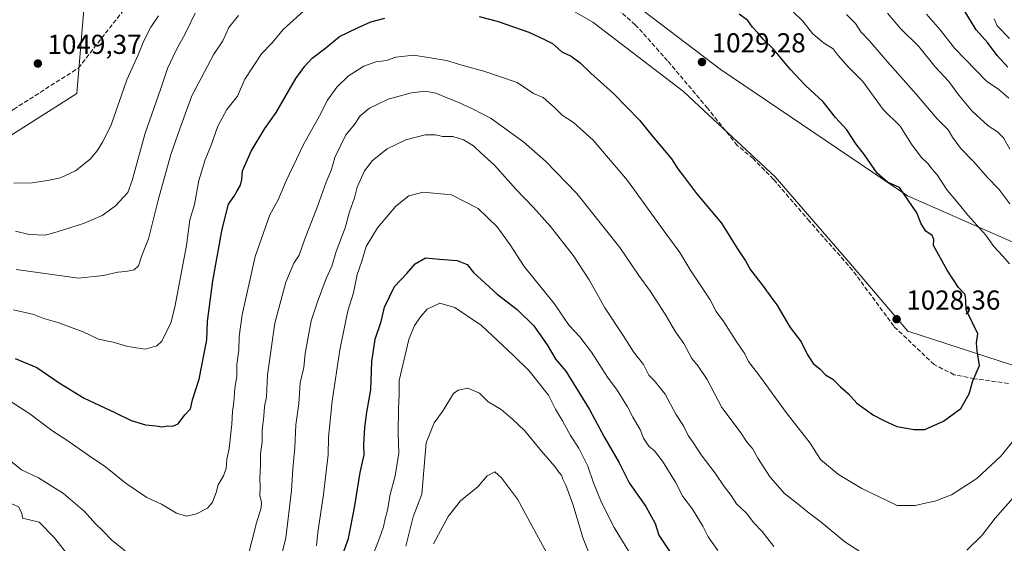
# Model space of a CAD drawing. Units: metres. Extents: x 658457 to 661919, y 4737190 to 4739586.
# Drawn here: x 660403 to 660763, y 4738301 to 4738493 of the extents above; entities that cross this region are included whole.
import ezdxf

# ---------------------------------------------------------------- set-up
doc = ezdxf.new("R2010")
doc.units = ezdxf.units.M
doc.header["$MEASUREMENT"] = 0
doc.linetypes.add('DGN Style 3', pattern=[2.307223, 1.648017, -0.659207])
for name, color, linetype, lineweight in [('Arbolado forestal CxS', 92, 'Continuous', 0), ('Curva de nivel maestra', 30, 'Continuous', 30), ('Curva de nivel normal', 30, 'Continuous', 0), ('Entidad de ámbito territorial', 7, 'Continuous', 0), ('Entidad de ámbito territorial CxS', 92, 'Continuous', 0), ('Municipio', 91, 'Continuous', 13), ('Municipio CxS', 4, 'Continuous', 0), ('Punto de cota en terreno', 7, 'Continuous', 0), ('Rótulo de punto de cota en terreno', 7, 'Continuous', 0), ('Senda', 7, 'DGN Style 3', 0)]:
    doc.layers.add(name, color=color, linetype=linetype, lineweight=lineweight)
doc.styles.add('Style-Arial', font='txt')

# ---------------------------------------------------------------- blocks, each defined once
blk = doc.blocks.new('*U4')
at = {"layer": 'Arbolado forestal CxS', "color": 92, "linetype": 'Continuous', "lineweight": 0}
blk.add_polyline3d([(660178.7157, 4738436.4353, 1031.6781), (660264.7487, 4738411.6171, 1043.7295), (660315.5491, 4738412.2057, 1042.1131), (660351.9759, 4738423.7089, 1042.4831), (660382.5307, 4738439.4465, 1045.8354), (660423.7559, 4738465.5731, 1048.3338), (660427.1901, 4738506.7821, 1048.6482), (660443.3343, 4738547.1419, 1048.6527), (660487.7307, 4738559.2495, 1049.5252), (660574.5051, 4738539.0689, 1034.4432), (660659.2615, 4738474.4923, 1028.3387), (660727.8739, 4738428.0779, 1023.8612), (660778.3241, 4738405.8795, 1016.0006)], dxfattribs=at)
blk = doc.blocks.new('*U10')
at = {"layer": 'Arbolado forestal CxS', "color": 92, "linetype": 'Continuous', "lineweight": 0}
blk.add_polyline3d([(660778.3241, 4738405.8795, 1016.0006), (660727.8739, 4738428.0779, 1023.8612), (660659.2615, 4738474.4923, 1028.3387), (660574.5051, 4738539.0689, 1034.4432), (660487.7307, 4738559.2495, 1049.5252), (660443.3343, 4738547.1419, 1048.6527), (660427.1901, 4738506.7821, 1048.6482), (660423.7559, 4738465.5731, 1048.3338), (660382.5307, 4738439.4465, 1045.8354), (660351.9759, 4738423.7089, 1042.4831), (660315.5491, 4738412.2057, 1042.1131), (660264.7487, 4738411.6171, 1043.7295), (660178.7157, 4738436.4353, 1031.6781)], dxfattribs=at)
blk = doc.blocks.new('5PATER')
at = {"layer": 'Punto de cota en terreno', "linetype": 'Continuous', "lineweight": 0}
h = blk.add_hatch(color=51, dxfattribs=at)
edge = h.paths.add_edge_path()
edge.add_ellipse((0, 0), major_axis=(-0.11, -0.111), ratio=0.999422, start_angle=0, end_angle=360)

msp = doc.modelspace()

# ---------------------------------------------------------------- linework, layer by layer
at = {"layer": 'Arbolado forestal CxS', "color": 92, "linetype": 'Continuous', "lineweight": 0}
msp.add_polyline3d([(660778.3241, 4738405.8795, 1016.0006), (660727.8739, 4738428.0779, 1023.8612), (660659.2615, 4738474.4923, 1028.3387), (660574.5051, 4738539.0689, 1034.4432), (660487.7307, 4738559.2495, 1049.5252), (660443.3343, 4738547.1419, 1048.6527), (660427.1901, 4738506.7821, 1048.6482), (660423.7559, 4738465.5731, 1048.3338), (660382.5307, 4738439.4465, 1045.8354), (660351.9759, 4738423.7089, 1042.4831), (660315.5491, 4738412.2057, 1042.1131), (660264.7487, 4738411.6171, 1043.7295), (660178.7157, 4738436.4353, 1031.6781), (660135.8163, 4738445.6715, 1024.7717), (660101.2327, 4738453.3035, 1020.2719), (660059.6611, 4738443.5191, 1014.7683), (659999.6357, 4738417.1683, 1005.3746), (659955.5631, 4738388.8581, 997.6648), (659942.1901, 4738376.0595, 995.343), (659904.8195, 4738358.5401, 989.7879), (659904.1045, 4738357.8263, 989.6312)], dxfattribs=at)
at = {"layer": 'Curva de nivel maestra', "color": 30, "linetype": 'Continuous', "lineweight": 30, "flags": 128}
for points, elevation in [([(660571.07, 4738493.7001), (660577.59, 4738492.0901), (660589.26, 4738488.0701), (660595, 4738485.4001), (660597.91, 4738483.8701), (660601.25, 4738480.8201), (660604.74, 4738479.1801), (660608.07, 4738476.8101), (660611.92, 4738473.0001), (660620.2, 4738465.6001), (660629.79, 4738455.8601), (660634.34, 4738450.1101), (660641.42, 4738441.6001), (660643.75, 4738438.0001), (660645.86, 4738435.3401), (660650.61, 4738428.9601), (660659.76, 4738418.1601), (660665.38, 4738409.1401), (660668.53, 4738404.3801), (660670.32, 4738401.0801), (660675.04, 4738395.1101), (660677.78, 4738391.1901), (660680.04, 4738388.2201), (660684.93, 4738379.9201), (660688.9, 4738374.6901), (660691.15, 4738370.1201), (660693.37, 4738366.7501), (660695.86, 4738364.6801), (660697.81, 4738362.5501), (660700.58, 4738360.9901), (660703.29, 4738358.1801), (660706.31, 4738355.6401), (660709.34, 4738352.2401), (660715.44, 4738347.8601), (660719.24, 4738345.8801), (660723.92, 4738343.6401), (660730.25, 4738342.6101), (660734.25, 4738342.5901), (660741.04, 4738345.6101), (660747.33, 4738350.2401), (660750.38, 4738355.6901), (660751.84, 4738360.4501), (660754.24, 4738366.0501), (660753.38, 4738371.3401), (660753.09, 4738374.3301), (660753.56, 4738377.5601), (660749.29, 4738386.3401), (660749.27, 4738389.8801), (660748.97, 4738392.0201), (660746.53, 4738394.6101), (660742.36, 4738400.8801), (660737.4, 4738409.9201), (660737.5, 4738412.1801), (660736.84, 4738413.6501), (660734.54, 4738415.2301), (660732.82, 4738417.8101), (660731.3, 4738421.9101), (660724.94, 4738431.1601), (660720.56, 4738433.1701), (660716.78, 4738436.3901), (660712.1, 4738443.1101), (660709.07, 4738447.0001), (660705.69, 4738452.2201), (660701.45, 4738456.8301), (660697.04, 4738462.5201), (660690.49, 4738468.5201), (660684.88, 4738474.4401), (660678.83, 4738481.8601), (660675.05, 4738485.4601), (660673.07, 4738487.8101), (660671.13, 4738489.8701), (660669.41, 4738492.2801), (660666.27, 4738494.5601)], 1025), ([(660764.65, 4738475.2401), (660760.71, 4738479.5401), (660757.13, 4738484.2101), (660753.01, 4738488.8401), (660748.56, 4738496.0201)], 1000), ([(660401.2, 4738368.5801), (660409.06, 4738365.2601), (660417.29, 4738359.6901), (660426.39, 4738354.1001), (660437.63, 4738348.8601), (660443.59, 4738345.9301), (660448.93, 4738344.2801), (660452.81, 4738343.8801), (660454.8, 4738343.5801), (660457.09, 4738343.9901), (660458.92, 4738343.8101), (660460.78, 4738344.6801), (660463.24, 4738347.9501), (660465.3, 4738350.1001), (660466.12, 4738353.4501), (660468.56, 4738360.9601), (660471.3, 4738375.3801), (660471.63, 4738382.0901), (660473.51, 4738397.0501), (660476.89, 4738415.8701), (660479.26, 4738425.0501), (660481.3, 4738428.0001), (660482.38, 4738430.0001), (660483.7, 4738432.0001), (660484.2, 4738434.0801), (660484.4, 4738437.3101), (660487.57, 4738444.4401), (660492.61, 4738452.7901), (660496.77, 4738458.6401), (660503.97, 4738471.0101), (660507.26, 4738475.5701), (660509.93, 4738478.4801), (660514.93, 4738482.3301), (660519.93, 4738486.4301), (660526.53, 4738489.6301), (660531.33, 4738491.8201), (660536.56, 4738493.1201)], 1025), ([(660519.9, 4738293.6701), (660523.22, 4738302.7401), (660525.58, 4738314.6601), (660527.42, 4738326.8001), (660528.95, 4738333.3501), (660528.84, 4738336.9801), (660529.14, 4738343.3201), (660529.92, 4738348.9901), (660531.38, 4738357.0901), (660531.69, 4738367.4201), (660532.94, 4738375.7001), (660535.12, 4738382.1401), (660536.34, 4738387.3701), (660540.06, 4738394.9501), (660544.61, 4738399.7101), (660547.6, 4738403.2701), (660551.38, 4738405.4701), (660556.52, 4738404.9501), (660563, 4738404.4101), (660566.6, 4738403.0001), (660569.01, 4738400.0801), (660577.61, 4738392.1201), (660584.93, 4738386.5501), (660591.11, 4738380.5601), (660595.9, 4738373.5501), (660599.09, 4738368.1801), (660602.83, 4738363.9901), (660611.4, 4738349.9201), (660616.98, 4738339.6601), (660622.33, 4738330.4001), (660625.97, 4738323.0401), (660632.1, 4738314.4301), (660635.45, 4738308.1901), (660636.79, 4738303.9501), (660641.75, 4738296.6101)], 1000)]:
    msp.add_lwpolyline(points, dxfattribs=dict(at, elevation=elevation))
at = {"layer": 'Curva de nivel normal', "color": 30, "linetype": 'Continuous', "lineweight": 0, "flags": 128}
for points, elevation in [([(660400.61, 4738386.4401), (660408.05, 4738384.6601), (660411.64, 4738383.1901), (660416.81, 4738381.7301), (660426.1, 4738378.3801), (660431.63, 4738375.6601), (660437.08, 4738374.5901), (660442.45, 4738373.0001), (660448.73, 4738372.0301), (660452.97, 4738373.2101), (660454.87, 4738374.8701), (660458.1, 4738381.6001), (660459.65, 4738387.3701), (660463.86, 4738409.9401), (660465.08, 4738419.2901), (660466.76, 4738424.9101), (660468.38, 4738433.6701), (660470.69, 4738441.3301), (660472.98, 4738446.6701), (660475.39, 4738453.6701), (660478.68, 4738459.6701), (660482.6, 4738464.6201), (660485.29, 4738470.8101), (660491.4, 4738480.1101), (660495.25, 4738484.1101), (660499.28, 4738489.0101), (660508, 4738496.7501)], 1030), ([(660401.26, 4738415.2201), (660406.26, 4738413.9401), (660412.26, 4738413.6701), (660416.91, 4738415.0201), (660426.19, 4738417.9401), (660432.97, 4738420.9601), (660437.86, 4738424.4901), (660442.4, 4738429.3501), (660443.96, 4738433.7201), (660448.72, 4738451.0001), (660454.43, 4738467.0001), (660456.88, 4738474.6701), (660460.07, 4738481.4601), (660463.42, 4738487.4501), (660467.12, 4738494.9601)], 1040), ([(660401.49, 4738401.1601), (660424.3, 4738398.0401), (660433.48, 4738398.9801), (660438.78, 4738400.2201), (660441.69, 4738400.3601), (660444.79, 4738401.0601), (660446.29, 4738402.5401), (660447.53, 4738406.2301), (660449.94, 4738412.3801), (660453.5, 4738426.5701), (660458.17, 4738443.1901), (660461.4, 4738452.5801), (660465.87, 4738464.7501), (660473.84, 4738480.0301), (660477.25, 4738484.8601), (660479.44, 4738489.7001), (660482.88, 4738494.1201)], 1035), ([(660765.22, 4738403.1801), (660762.72, 4738406.0701), (660759.43, 4738409.5501), (660756.57, 4738413.6601), (660749.92, 4738421.0001), (660745.79, 4738426.2101), (660742.39, 4738430.1401), (660738.7, 4738435.7901), (660736.87, 4738437.9101), (660735.32, 4738439.9201), (660732.86, 4738442.3201), (660729.28, 4738447.0201), (660725.13, 4738453.6301), (660718.98, 4738459.7301), (660711.55, 4738469.9701), (660706.27, 4738475.2401), (660702.51, 4738479.4901), (660700.67, 4738481.9701), (660697.15, 4738484.0701), (660693.23, 4738487.4601), (660689.41, 4738492.1201), (660686.12, 4738495.3001)], 1020), ([(660765.37, 4738425.1701), (660761.28, 4738430.5201), (660757.2, 4738434.7801), (660752.16, 4738440.5801), (660747.21, 4738445.5201), (660744.3, 4738449.6101), (660742.77, 4738452.2801), (660738.72, 4738456.2901), (660731.08, 4738465.3601), (660720.49, 4738477.2201), (660713.83, 4738484.9301), (660710.76, 4738488.1901), (660708.8, 4738491.2501), (660705.55, 4738494.4401)], 1015), ([(660765.37, 4738445.1901), (660762.98, 4738449.4001), (660760.82, 4738451.5701), (660757.45, 4738453.7301), (660751.58, 4738459.1201), (660746.7, 4738464.9501), (660743.02, 4738469.9801), (660737.96, 4738475.3401), (660731.98, 4738482.7401), (660725.34, 4738489.4201), (660720.5, 4738494.9201)], 1010), ([(660764.92, 4738463.8901), (660761.24, 4738467.0201), (660756.77, 4738470.0601), (660745.11, 4738482.2001), (660740, 4738488.7501), (660734.87, 4738494.6201)], 1005), ([(660400.65, 4738432.7401), (660407.42, 4738432.8201), (660413.02, 4738433.7601), (660417.76, 4738434.6601), (660423.31, 4738437.3201), (660428.62, 4738441.5401), (660431.22, 4738444.5501), (660433.09, 4738447.7501), (660436.22, 4738453.6801), (660442.04, 4738470.5501), (660446.18, 4738479.6801), (660448.29, 4738484.8901), (660450.85, 4738489.8001), (660453.61, 4738494.0101)], 1045), ([(660765.2, 4738485.6901), (660760.72, 4738490.3901), (660759.61, 4738492.9401)], 995), ([(660396.3, 4738354.9601), (660406.53, 4738348.3001), (660414.54, 4738342.2501), (660420.06, 4738338.7101), (660428.22, 4738332.9601), (660434.21, 4738328.9501), (660441.78, 4738322.8501), (660449.31, 4738317.7201), (660454.79, 4738315.2001), (660460.25, 4738311.9901), (660463.94, 4738310.9101), (660467.52, 4738311.6801), (660471.53, 4738313.8001), (660473.4, 4738315.9301), (660474.81, 4738319.5101), (660475.45, 4738322.3201), (660477.44, 4738325.6701), (660478.4, 4738328.3301), (660478.71, 4738331.6701), (660479.52, 4738335.6701), (660480.45, 4738344.5401), (660480.69, 4738349.2001), (660481.22, 4738352.6301), (660481.56, 4738357.7401), (660482.3, 4738362.0101), (660482.26, 4738366.3301), (660483.05, 4738371.6101), (660483.22, 4738376.6101), (660484.28, 4738384.5601), (660488.98, 4738405.9301), (660494.44, 4738421.1501), (660497.42, 4738426.6701), (660500.33, 4738433.6201), (660506.76, 4738446.8801), (660512.55, 4738457.4001), (660515.52, 4738463.1101), (660518.89, 4738467.8401), (660523.17, 4738472.0001), (660528.78, 4738475.5701), (660533.24, 4738477.1801), (660537.08, 4738477.6401), (660540.57, 4738478.8701), (660547.15, 4738479.5601), (660559.05, 4738477.6901), (660565.53, 4738475.6501), (660572.76, 4738473.7801), (660584.9, 4738469.6401), (660590.93, 4738465.5901), (660594.45, 4738464.0801), (660598.67, 4738460.4501), (660601.37, 4738457.6901), (660605.6, 4738454.9201), (660612.77, 4738448.4901), (660625.39, 4738433.7301), (660639.4, 4738414.2801), (660644.46, 4738407.4301), (660648.48, 4738400.7001), (660655.6, 4738390.0001), (660657.75, 4738385.7801), (660660.56, 4738381.9601), (660665.08, 4738374.8901), (660668.3, 4738370.3301), (660669.7, 4738367.5201), (660674.06, 4738361.8001), (660683.38, 4738348.7801), (660692.21, 4738337.6101), (660696.01, 4738331.5701), (660702.6, 4738326.0601), (660711.1, 4738320.9801), (660724.07, 4738314.8201), (660730.62, 4738314.7201), (660734.92, 4738315.7901), (660737.92, 4738316.3101), (660743.92, 4738318.6201), (660753.26, 4738324.6601), (660761.98, 4738332.8601), (660766.26, 4738338.1101)], 1020), ([(660486.04, 4738295.0101), (660489.5, 4738308.4001), (660491.24, 4738313.9301), (660491.38, 4738316.0401), (660490.78, 4738318.3001), (660490.91, 4738321.5501), (660490.76, 4738324.6401), (660491.01, 4738329.5901), (660491.04, 4738333.7101), (660491.54, 4738337.9301), (660491.55, 4738342.3501), (660492.18, 4738347.4801), (660492.4, 4738350.9501), (660493.18, 4738354.5901), (660493.5, 4738362.5701), (660496.29, 4738381.4801), (660500.24, 4738396.5001), (660503.15, 4738403.4501), (660505.12, 4738406.3601), (660507.06, 4738412.0001), (660511.99, 4738424.6201), (660515, 4738433.1301), (660516.98, 4738437.7301), (660518.18, 4738442.1201), (660522.2, 4738450.4501), (660525.34, 4738454.2601), (660527.48, 4738457.3701), (660530.94, 4738460.2101), (660537.76, 4738463.5001), (660546.26, 4738465.8601), (660551.25, 4738466.4301), (660555.21, 4738465.6901), (660559.32, 4738463.9401), (660563.84, 4738462.2101), (660568.8, 4738459.8701), (660575.48, 4738456.4601), (660587.37, 4738447.7301), (660595.27, 4738440.8401), (660606.8, 4738428.9201), (660622.52, 4738409.1901), (660629.52, 4738398.9101), (660633.71, 4738393.1201), (660639.12, 4738384.8601), (660642.94, 4738378.3401), (660645.96, 4738374.0401), (660648.85, 4738368.5801), (660651.21, 4738365.7701), (660654.49, 4738360.8901), (660659.85, 4738350.5901), (660666.64, 4738341.7801), (660669.2, 4738337.8101), (660671.17, 4738335.6301), (660673.12, 4738332.0801), (660677.61, 4738325.1101), (660682.83, 4738319.1501), (660687.27, 4738315.7701), (660691.26, 4738312.4001), (660696.2, 4738308.6801), (660704.92, 4738301.4201), (660710.44, 4738297.9801)], 1015), ([(660497.17, 4738290.6701), (660500.23, 4738302.9401), (660502.34, 4738320.3001), (660502.81, 4738328.1401), (660503.52, 4738335.9501), (660503.95, 4738344.2701), (660504.99, 4738352.0701), (660505.54, 4738359.6701), (660506.9, 4738365.3301), (660507.32, 4738370.4301), (660509.59, 4738382.3701), (660511.91, 4738389.3201), (660514.98, 4738397.9001), (660517.06, 4738402.3501), (660518.66, 4738407.7201), (660521.97, 4738416.3801), (660523.58, 4738422.2301), (660525.44, 4738427.4101), (660526.34, 4738431.3301), (660529, 4738437.2701), (660531.93, 4738441.0501), (660537.38, 4738445.3401), (660544.22, 4738448.5701), (660551.28, 4738450.4601), (660555.07, 4738450.4801), (660557.61, 4738449.8401), (660561.34, 4738449.8201), (660565.28, 4738448.6701), (660568.92, 4738446.4501), (660571.66, 4738443.8101), (660576.6, 4738439.3401), (660584.46, 4738430.5301), (660590.99, 4738423.9001), (660597.12, 4738416.8601), (660605.59, 4738406.1601), (660611.29, 4738397.3701), (660617, 4738387.1601), (660623.81, 4738377.0401), (660627.58, 4738371.0701), (660631.18, 4738366.4201), (660633.12, 4738362.5301), (660635.07, 4738360.4801), (660639.18, 4738355.4701), (660643.09, 4738348.2201), (660645.9, 4738343.8801), (660647.56, 4738340.3601), (660649.44, 4738337.7801), (660652.27, 4738333.3601), (660657.47, 4738326.5701), (660660.76, 4738321.6801), (660663.34, 4738318.4101), (660665.3, 4738315.3701), (660668.94, 4738312.0201), (660671.6, 4738308.4701), (660674.66, 4738305.2801), (660678.89, 4738299.7701)], 1010), ([(660511.44, 4738300.0201), (660511.94, 4738304.9601), (660514.06, 4738318.8001), (660514.86, 4738326.1401), (660515.72, 4738333.2901), (660515.9, 4738339.8401), (660517.18, 4738352.9201), (660520.01, 4738371.7501), (660522.9, 4738385.9801), (660525.02, 4738392.6301), (660526.4, 4738399.3301), (660528.1, 4738404.2201), (660529.72, 4738409.5301), (660533.77, 4738416.4501), (660540.56, 4738424.3501), (660545.26, 4738428.1601), (660550.59, 4738429.4201), (660560.93, 4738428.5401), (660570.72, 4738423.4401), (660577.69, 4738416.7701), (660582.44, 4738410.1601), (660587.47, 4738402.2901), (660598.45, 4738388.7401), (660604.01, 4738380.6301), (660607.88, 4738376.5001), (660612.16, 4738370.9501), (660618.07, 4738361.7101), (660621.52, 4738357.0001), (660625.35, 4738350.9301), (660627.34, 4738347.0701), (660629.99, 4738342.5301), (660631.18, 4738339.3901), (660633.19, 4738336.5101), (660635.29, 4738334.7501), (660638.12, 4738331.0301), (660642.88, 4738323.2901), (660645.58, 4738318.0601), (660649.16, 4738313.3801), (660652.94, 4738307.2101), (660654.92, 4738303.3001), (660658.48, 4738298.3101)], 1005), ([(660531.27, 4738294.3301), (660534.59, 4738302.8401), (660536.07, 4738307.0101), (660536.61, 4738309.9001), (660537.52, 4738313.0601), (660538.44, 4738318.8501), (660540.24, 4738325.6401), (660541.57, 4738333.9601), (660541.44, 4738341.1101), (660541.46, 4738350.4401), (660541.72, 4738355.1101), (660541.81, 4738360.4701), (660545.28, 4738375.5001), (660547.35, 4738380.6901), (660549.69, 4738383.9401), (660551.95, 4738386.6601), (660556.59, 4738388.7801), (660562.16, 4738387.3001), (660571.86, 4738380.6201), (660583.57, 4738369.6401), (660589.34, 4738364.0801), (660596.4, 4738355.1401), (660598.97, 4738350.0501), (660601.56, 4738345.7601), (660604.49, 4738340.4501), (660607.48, 4738335.7801), (660610.82, 4738329.1601), (660612.9, 4738323.0501), (660615.78, 4738315.9001), (660620.52, 4738306.6701), (660628.85, 4738292.8901)], 995), ([(660544.16, 4738299.8801), (660546.85, 4738310.6601), (660550, 4738318.9001), (660551.62, 4738337.6701), (660554.56, 4738345.0001), (660557.65, 4738349.1701), (660561.63, 4738355.7201), (660563.36, 4738357.0101), (660566.95, 4738357.6601), (660571.11, 4738355.8801), (660574.35, 4738352.7501), (660579.11, 4738349.8501), (660583.33, 4738346.2601), (660587.74, 4738342.1201), (660593.85, 4738334.6001), (660598.8, 4738329.0701), (660600.21, 4738326.9501), (660601.17, 4738325.9101), (660601.68, 4738324.4201), (660602.82, 4738322.2301), (660605.34, 4738315.2101), (660609.17, 4738302.7501), (660613.81, 4738291.0401)], 990), ([(660399.62, 4738330.9801), (660403.53, 4738327.8301), (660409.67, 4738324.8901), (660418.88, 4738319.2201), (660426.58, 4738312.5601), (660430.6, 4738308.0601), (660433.17, 4738305.6001), (660436.71, 4738302.0001), (660441.4, 4738298.2101)], 1015), ([(660554.34, 4738300.6901), (660559.66, 4738310.7101), (660564.16, 4738316.4901), (660570.68, 4738321.7101), (660573.91, 4738325.6401), (660576.79, 4738327.1401), (660579.21, 4738324.9501), (660585.02, 4738317.0901), (660595.84, 4738297.3601)], 985), ([(660344.06, 4738300.3301), (660345.56, 4738305.6701), (660347.3, 4738309.9101), (660349.59, 4738313.4701), (660353.93, 4738316.8001), (660360.59, 4738318.9601), (660364.94, 4738319.8301), (660367.58, 4738321.5501), (660370.81, 4738321.8801), (660374.65, 4738322.7301), (660381.27, 4738323.3401), (660389.28, 4738321.6901), (660393.88, 4738319.0301), (660395.26, 4738317.4101), (660402.39, 4738314.3401), (660403.64, 4738312.0001), (660403.86, 4738310.1801), (660406.4, 4738309.4701), (660409.92, 4738308.6601), (660415.58, 4738302.9901), (660422.14, 4738294.5501)], 1010), ([(660749.64, 4738298.4801), (660755.16, 4738303.9401), (660760, 4738310.1801), (660767.56, 4738318.6301)], 1015)]:
    msp.add_lwpolyline(points, dxfattribs=dict(at, elevation=elevation))
at = {"layer": 'Entidad de ámbito territorial', "color": 7, "linetype": 'Continuous', "lineweight": 0, "flags": 128}
msp.add_lwpolyline([(660580.047, 4738510.496), (660612.645, 4738491.687), (660645.826, 4738466.287), (660649.788, 4738462.606), (660679.441, 4738435.055), (660706.975, 4738403.251), (660727.936, 4738378.613), (660799.422, 4738355.425)], dxfattribs=at)
at = {"layer": 'Entidad de ámbito territorial CxS', "color": 92, "linetype": 'Continuous', "lineweight": 0, "flags": 128}
msp.add_lwpolyline([(660580.047, 4738510.496), (660612.645, 4738491.687), (660645.826, 4738466.287), (660649.788, 4738462.606), (660679.441, 4738435.055), (660706.975, 4738403.251), (660727.936, 4738378.613), (660799.422, 4738355.425)], dxfattribs=at)
at = {"layer": 'Municipio', "color": 91, "linetype": 'Continuous', "lineweight": 13, "flags": 128}
msp.add_lwpolyline([(660580.047, 4738510.496), (660612.645, 4738491.687), (660645.826, 4738466.287), (660649.788, 4738462.606), (660679.441, 4738435.055), (660706.975, 4738403.251), (660727.936, 4738378.613), (660799.422, 4738355.425)], dxfattribs=at)
msp.add_lwpolyline([(660580.047, 4738510.496), (660612.645, 4738491.687), (660645.826, 4738466.287), (660649.788, 4738462.606), (660679.441, 4738435.055), (660706.975, 4738403.251), (660727.936, 4738378.613), (660799.422, 4738355.425)], dxfattribs=at)
at = {"layer": 'Municipio CxS', "color": 4, "linetype": 'Continuous', "lineweight": 0, "flags": 128}
for points in [[(660580.047, 4738510.496), (660612.645, 4738491.687), (660645.826, 4738466.287), (660649.788, 4738462.606), (660679.441, 4738435.055), (660706.975, 4738403.251), (660727.936, 4738378.613), (660799.422, 4738355.425)], [(660799.422, 4738355.425), (660727.936, 4738378.613), (660706.975, 4738403.251), (660679.441, 4738435.055), (660649.788, 4738462.606), (660645.826, 4738466.287), (660612.645, 4738491.687), (660580.047, 4738510.496)]]:
    msp.add_lwpolyline(points, dxfattribs=at)
at = {"layer": 'Senda', "color": 7, "linetype": 'DGN Style 3', "lineweight": 0}
for points in [[(660259.5301, 4738288.5201, 1032.3843), (660248.9401, 4738306.6801, 1037.8255), (660241.3801, 4738328.8601, 1038.7292), (660245.9201, 4738357.6001, 1044.7114), (660252.9001, 4738373.5501, 1049.3388), (660268.0301, 4738390.1901, 1045.4167), (660292.2201, 4738410.3601, 1047.3647), (660330.5401, 4738427.5001, 1051.3379), (660375.4001, 4738444.6401, 1054.2456), (660400.6101, 4738459.7701, 1054.4853), (660424.3001, 4738474.9001, 1053.8601), (660440.4401, 4738495.5701, 1056.2061), (660460.0001, 4738523.1401, 1055.3251), (660476.1301, 4738540.2801, 1055.629), (660495.4101, 4738552.0801, 1052.6436)], [(660764.8601, 4738359.4301, 1029.2981), (660752.3601, 4738361.1801, 1033.203), (660744.9501, 4738362.6501, 1033.353), (660737.6001, 4738366.3601, 1033.0539), (660722.8501, 4738380.4001, 1034.9225), (660707.7401, 4738400.9101, 1031.5351), (660691.9701, 4738418.7901, 1033.6479), (660678.8201, 4738434.1501, 1033.7549), (660671.3501, 4738441.7301, 1033.8681), (660665.5301, 4738446.6001, 1033.8851), (660654.6701, 4738460.1701, 1032.5063), (660640.0301, 4738477.5701, 1035.4118), (660628.2101, 4738490.7401, 1033.6522), (660612.8001, 4738504.3801, 1035.871), (660599.6601, 4738514.6101, 1035.7925), (660582.2401, 4738525.7301, 1038.7915), (660571.9901, 4738531.6801, 1038.7705), (660556.1401, 4738539.0201, 1042.5041), (660537.7201, 4738544.7501, 1045.0947), (660511.1501, 4738553.2501, 1050.7041), (660504.3301, 4738553.3801, 1052.439), (660495.4101, 4738552.0801, 1052.6436)]]:
    msp.add_polyline3d(points, dxfattribs=at)

# ---------------------------------------------------------------- block references
at = {"layer": 'Arbolado forestal CxS', "color": 92, "linetype": 'Continuous', "lineweight": 0}
for name in ['*U10', '*U4']:
    msp.add_blockref(name, (0, 0), dxfattribs=at)
at = {"layer": 'Punto de cota en terreno', "color": 7, "linetype": 'Continuous', "lineweight": 0, "xscale": 10, "yscale": 10, "zscale": 10}
for p in [(660409.47, 4738476.54, 1049.37), (660652.62, 4738477.09, 1029.28), (660723.88, 4738382.94, 1028.36)]:
    msp.add_blockref('5PATER', p, dxfattribs=at)

# ---------------------------------------------------------------- texts
at = {"layer": 'Rótulo de punto de cota en terreno', "color": 7, "linetype": 'Continuous', "lineweight": 0, "style": 'Style-Arial'}
for s, p in [('1049,37', (660412.9978, 4738480.0678)), ('1029,28', (660656.1478, 4738480.6178)), ('1028,36', (660727.4078, 4738386.4678))]:
    msp.add_text(s, height=7, dxfattribs=at).set_placement(p)

doc.saveas('drawing.dxf')
